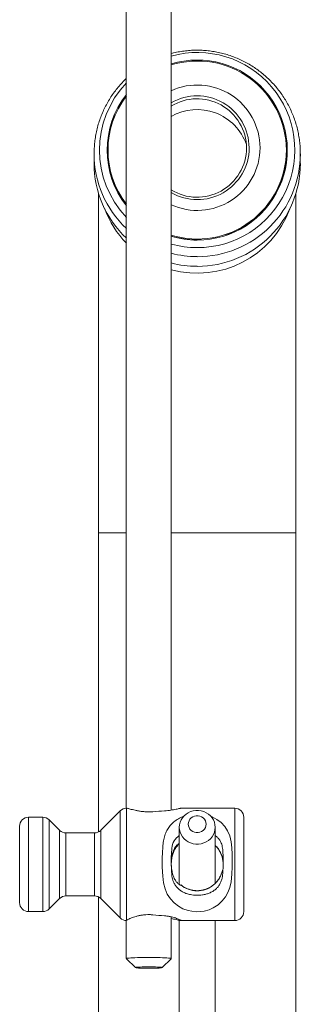
# Model space of a CAD drawing. Units: millimetres. Extents: x -713 to 1000, y -836 to 1025.
# Drawn here: x 128 to 159, y 795 to 904 of the extents above; entities that cross this region are included whole.
import ezdxf

# ---------------------------------------------------------------- set-up
doc = ezdxf.new("R2010")
doc.units = ezdxf.units.MM

msp = doc.modelspace()

# ---------------------------------------------------------------- linework, layer by layer
at = {"color": 7, "linetype": 'Continuous', "lineweight": 0}
for p, q in [((139.79, 945.31), (139.79, 816.64)), ((144.79, 816.43), (144.79, 945.31)), ((136.19, 889.54), (136.19, 889.5)), ((136.19, 889.5), (136.19, 888.42)), ((137.74, 889.91), (137.74, 889.82)), ((157.64, 889.82), (157.64, 889.91)), ((159.19, 889.5), (159.19, 889.54)), ((159.19, 888.42), (159.19, 889.5)), ((136.69, 885.08), (136.69, 847.31)), ((158.69, 847.31), (158.69, 885.08)), ((136.69, 847.31), (136.69, 814.01)), ((158.69, 778.73), (158.69, 847.31)), ((139.82, 816.64), (139.81, 816.64)), ((151.89, 816.64), (145.86, 816.64)), ((130.48, 815.64), (128.89, 815.64)), ((139.1, 816.35), (136.94, 814.19)), ((152.89, 815.64), (152.89, 805.14)), ((127.89, 806.14), (127.89, 814.64)), ((132.35, 814.19), (131.19, 815.35)), ((145.69, 814.53), (145.69, 808.15)), ((149.69, 808.29), (149.69, 814.53)), ((136.23, 813.89), (133.06, 813.89)), ((150.52, 811.04), (150.57, 810.78)), ((150.52, 809.75), (150.51, 809.71)), ((133.06, 806.89), (136.23, 806.89)), ((136.69, 806.78), (136.69, 778.73)), ((131.19, 805.44), (132.35, 806.6)), ((136.94, 806.6), (139.1, 804.44)), ((128.89, 805.14), (130.48, 805.14)), ((144.79, 799.91), (144.79, 804.56)), ((139.79, 804.14), (139.79, 799.91)), ((139.81, 804.16), (139.81, 804.17)), ((145.69, 804.17), (145.69, 725.36)), ((145.86, 804.14), (151.89, 804.14)), ((149.69, 725.36), (149.69, 804.14)), ((139.8, 799.9), (140.8, 798.91)), ((143.79, 798.91), (144.79, 799.9))]:
    msp.add_line(p, q, dxfattribs=at)
at = {"color": 8, "linetype": 'Continuous', "lineweight": 0}
for p, q in [((136.69, 847.31), (139.79, 847.31)), ((144.79, 847.31), (158.69, 847.31)), ((139.81, 816.64), (139.81, 804.17)), ((151.89, 804.14), (151.89, 816.64)), ((128.89, 815.64), (128.89, 805.15)), ((130.48, 805.14), (130.48, 815.64)), ((139.1, 804.44), (139.1, 816.35)), ((131.19, 815.35), (131.19, 805.44)), ((132.35, 806.6), (132.35, 814.19)), ((133.06, 813.89), (133.06, 806.89)), ((136.23, 806.89), (136.23, 813.89)), ((136.94, 814.19), (136.94, 806.61)), ((136.94, 806.61), (136.94, 806.6)), ((128.89, 805.15), (128.89, 805.14)), ((131.19, 805.44), (131.19, 805.44))]:
    msp.add_line(p, q, dxfattribs=at)
at = {"color": 8, "linetype": 'Continuous', "lineweight": 0, "flags": 128}
msp.add_lwpolyline([(149.24, 815.72), (149.38, 815.67), (149.9, 815.41), (150.38, 815.05), (150.78, 814.61), (151.09, 814.12), (151.33, 813.56), (151.47, 812.91), (151.54, 812.23), (151.58, 811.54), (151.59, 810.84), (151.59, 810.14), (151.56, 809.29), (151.48, 808.47), (151.34, 807.84), (151.12, 807.27), (150.84, 806.77), (150.49, 806.32), (150.03, 805.9), (149.49, 805.55), (149.01, 805.34), (148.48, 805.2), (148.03, 805.14), (147.57, 805.13), (147.11, 805.17), (146.67, 805.26), (146.1, 805.46), (145.59, 805.73), (145.11, 806.1), (144.7, 806.55), (144.36, 807.08), (144.11, 807.68), (143.94, 808.36), (143.85, 809.08), (143.8, 810.08), (143.8, 811.09), (143.82, 811.71), (143.85, 812.33), (143.85, 812.33)], dxfattribs=at)
at = {"color": 7, "linetype": 'Continuous', "lineweight": 0, "flags": 128}
for points in [[(149.69, 814.53), (149.67, 814.25), (149.61, 813.97), (149.5, 813.71), (149.35, 813.47), (149.16, 813.25), (148.94, 813.06), (148.69, 812.9), (148.43, 812.78), (148.14, 812.69), (147.84, 812.65), (147.55, 812.65), (147.25, 812.69), (146.96, 812.78), (146.69, 812.9), (146.45, 813.06), (146.23, 813.25), (146.04, 813.47), (145.89, 813.71), (145.78, 813.97), (145.72, 814.25), (145.69, 814.53), (145.72, 814.81), (145.78, 815.08), (145.89, 815.34), (146.04, 815.58), (146.23, 815.8), (146.45, 816), (146.69, 816.15), (146.96, 816.28), (147.25, 816.36), (147.55, 816.4), (147.84, 816.4), (148.14, 816.36), (148.43, 816.28), (148.69, 816.15), (148.94, 816), (149.16, 815.8), (149.35, 815.58), (149.5, 815.34), (149.61, 815.08), (149.67, 814.81), (149.69, 814.53)], [(148.69, 814.87), (148.67, 815.06), (148.61, 815.25), (148.5, 815.42), (148.36, 815.57), (148.19, 815.68), (148, 815.76), (147.8, 815.8), (147.59, 815.8), (147.39, 815.76), (147.19, 815.68), (147.03, 815.57), (146.89, 815.42), (146.78, 815.25), (146.72, 815.06), (146.69, 814.87), (146.72, 814.67), (146.78, 814.49), (146.89, 814.32), (147.03, 814.17), (147.19, 814.05), (147.39, 813.97), (147.59, 813.93), (147.8, 813.93), (148, 813.97), (148.19, 814.05), (148.36, 814.17), (148.5, 814.32), (148.61, 814.49), (148.67, 814.67), (148.69, 814.87)], [(139.8, 799.9), (139.8, 799.9), (139.81, 799.92), (139.86, 799.94), (139.96, 799.95), (140.1, 799.97), (140.28, 799.99), (140.5, 800), (140.75, 800.01), (141.02, 800.02), (141.32, 800.03), (141.63, 800.03), (141.96, 800.04), (142.29, 800.04)], [(142.29, 800.04), (142.63, 800.04), (142.96, 800.03), (143.27, 800.03), (143.57, 800.02), (143.84, 800.01), (144.09, 800), (144.31, 799.99), (144.49, 799.97), (144.63, 799.95), (144.73, 799.94), (144.78, 799.92), (144.79, 799.9), (144.79, 799.9)], [(142.29, 798.99), (142.56, 798.99), (142.81, 798.98), (143.04, 798.98), (143.26, 798.97), (143.44, 798.96), (143.59, 798.95), (143.7, 798.94), (143.77, 798.92), (143.79, 798.91), (143.77, 798.9), (143.7, 798.88), (143.59, 798.87), (143.44, 798.86), (143.26, 798.85), (143.04, 798.84), (142.81, 798.84), (142.56, 798.83), (142.29, 798.83), (142.03, 798.83), (141.78, 798.84), (141.54, 798.84), (141.33, 798.85), (141.15, 798.86), (141, 798.87), (140.89, 798.88), (140.82, 798.9), (140.79, 798.91), (140.82, 798.92), (140.89, 798.94), (141, 798.95), (141.15, 798.96), (141.33, 798.97), (141.54, 798.98), (141.78, 798.98), (142.03, 798.99), (142.29, 798.99)]]:
    msp.add_lwpolyline(points, dxfattribs=at)
at = {"color": 7, "linetype": 'Continuous', "lineweight": 0}
for centre, radius, start, end in [((147.72, 889.91), 10.86, 269.8722, 105.6157), ((147.72, 889.91), 10.02, 269.8727, 106.962), ((147.7, 889.88), 9.94, 0.1525, 107.0016), ((147.63, 889.9), 10.83, 136.3076, 223.6924), ((147.7, 890.15), 7, 0.1731, 114.5), ((147.63, 889.9), 9.98, 141.6905, 218.3095), ((147.63, 889.91), 9.88, 142.43, 217.57), ((147.69, 890.15), 5.79, 0.1879, 120.0304), ((147.69, 890.12), 5.5, 0.1861, 121.8206), ((147.69, 888.61), 5.81, 19.0986, 119.9542), ((147.7, 890.19), 7, 245.5002, 359.8269), ((147.7, 890.18), 5.79, 239.9649, 359.8167), ((147.69, 890.16), 5.5, 238.1791, 359.814), ((147.63, 889.82), 9.89, 180.0119, 217.5631), ((147.7, 889.94), 9.94, 252.9984, 359.8476), ((147.73, 889.83), 9.92, 288.5542, 359.938), ((147.63, 888.43), 11.44, 180.0209, 226.7484), ((147.72, 888.44), 11.48, 269.8888, 359.8927), ((147.69, 889.89), 9.98, 253.1166, 272.4766), ((147.69, 889.98), 10.09, 253.2909, 270.0004), ((147.69, 889.99), 10.94, 254.6278, 270.0006), ((147.69, 888.51), 11.54, 255.4477, 270.0009), ((139.81, 815.64), 1, 90, 135), ((151.89, 815.64), 1, 0, 90), ((128.89, 814.64), 1, 90, 180), ((130.48, 814.64), 1, 45, 90), ((133.06, 814.89), 1, 225, 270), ((136.23, 814.89), 1, 270, 315), ((133.06, 805.89), 1, 90, 135), ((136.23, 805.89), 1, 45, 90), ((128.89, 806.14), 1, 180, 270), ((130.48, 806.14), 1, 270, 315), ((151.89, 805.14), 1, 270, 0), ((139.81, 805.14), 1, 225, 270)]:
    msp.add_arc(centre, radius, start, end, dxfattribs=at)
at = {"color": 8, "linetype": 'Continuous', "lineweight": 0}
for centre, radius, start, end in [((147.63, 889.51), 11.44, 180.021, 226.7482), ((147.72, 889.52), 11.48, 269.8887, 359.8928), ((147.65, 887.17), 10.95, 200.2878, 224.2131), ((147.7, 887.21), 11.01, 254.7088, 339.6192), ((147.69, 889.59), 11.54, 255.4477, 270.0009), ((146.8, 812.02), 1.94, 124.9202, 174.3013)]:
    msp.add_arc(centre, radius, start, end, dxfattribs=at)
at = {"color": 7, "linetype": 'Continuous', "lineweight": 0}
for start_param, end_param in [(1.934322, 1.976701), (4.310332, 4.352711)]:
    msp.add_ellipse((155.79, 810.39), major_axis=(33.17, -0.34), ratio=0.188167, start_param=start_param, end_param=end_param, dxfattribs=at)
for points, knots in [([(159.19, 889.54), (159.19, 889.71), (159.19, 890.11), (159.13, 890.74), (159.04, 891.4), (158.91, 892.07), (158.75, 892.72), (158.54, 893.36), (158.3, 893.99), (158.02, 894.6), (157.7, 895.2), (157.35, 895.77), (156.97, 896.33), (156.56, 896.86), (156.11, 897.36), (155.64, 897.84), (155.14, 898.29), (154.62, 898.71), (154.07, 899.1), (153.5, 899.46), (152.91, 899.78), (152.3, 900.07), (151.68, 900.32), (151.04, 900.54), (150.39, 900.71), (149.74, 900.85), (149.07, 900.95), (148.4, 901.01), (147.73, 901.03), (147.06, 901.02), (146.39, 900.96), (145.72, 900.86), (145.19, 900.76), (144.89, 900.68), (144.79, 900.65)], [0, 0, 0, 0, 0.025196, 0.057343, 0.089485, 0.121622, 0.153752, 0.185876, 0.217992, 0.250099, 0.282197, 0.314287, 0.346366, 0.378436, 0.410496, 0.442546, 0.474587, 0.506618, 0.538641, 0.570657, 0.602664, 0.634665, 0.666661, 0.698653, 0.73064, 0.762626, 0.79461, 0.826594, 0.85858, 0.890567, 0.922559, 0.954554, 0.986555, 1, 1, 1, 1]), ([(139.79, 897.88), (139.64, 897.72), (139.32, 897.41), (138.87, 896.91), (138.46, 896.38), (138.07, 895.83), (137.72, 895.25), (137.4, 894.66), (137.12, 894.04), (136.87, 893.42), (136.66, 892.78), (136.49, 892.12), (136.36, 891.46), (136.26, 890.79), (136.21, 890.15), (136.2, 889.74), (136.2, 889.54)], [0, 0, 0, 0, 0.071155, 0.143294, 0.215451, 0.287628, 0.359824, 0.432034, 0.50426, 0.576496, 0.648742, 0.720996, 0.793257, 0.865517, 0.937781, 1, 1, 1, 1]), ([(139.82, 816.64), (139.84, 816.64), (139.88, 816.64), (140.02, 816.6), (140.22, 816.55), (140.47, 816.49), (140.78, 816.41), (141.14, 816.34), (141.54, 816.28), (141.95, 816.25), (142.36, 816.24), (142.63, 816.25), (142.76, 816.26)], [0, 0, 0, 0, 0.083619, 0.185367, 0.284063, 0.385375, 0.488666, 0.594855, 0.699455, 0.807538, 0.90234, 1, 1, 1, 1]), ([(144.06, 816.35), (144.18, 816.36), (144.43, 816.38), (144.76, 816.42), (145.07, 816.48), (145.34, 816.53), (145.57, 816.59), (145.74, 816.62), (145.84, 816.64), (145.86, 816.64), (145.86, 816.64)], [0, 0, 0, 0, 0.13208, 0.268173, 0.400193, 0.53578, 0.672498, 0.813288, 0.947602, 1, 1, 1, 1]), ([(144.8, 810.5), (144.8, 810.63), (144.81, 810.96), (144.89, 811.39), (145, 811.78), (145.1, 812.05), (145.21, 812.27), (145.33, 812.44), (145.45, 812.57), (145.59, 812.69), (145.66, 812.71), (145.69, 812.72)], [0, 0, 0, 0, 0.139778, 0.339729, 0.453041, 0.567781, 0.650059, 0.734489, 0.816874, 0.902231, 1, 1, 1, 1]), ([(145.69, 812.63), (145.68, 812.63), (145.64, 812.6), (145.54, 812.52), (145.39, 812.36), (145.22, 812.12), (145.08, 811.83), (144.96, 811.47), (144.84, 811.03), (144.82, 810.67), (144.8, 810.5)], [0, 0, 0, 0, 0.03615, 0.125934, 0.219041, 0.380336, 0.490021, 0.602778, 0.807075, 1, 1, 1, 1]), ([(144.88, 812.21), (144.88, 812.21), (144.87, 812.13), (144.86, 812.04), (144.85, 811.95)], [0, 0, 0, 0, 0.000217, 1, 1, 1, 1]), ([(149.69, 812.5), (149.76, 812.43), (149.91, 812.28), (150.11, 812.02), (150.28, 811.73), (150.41, 811.41), (150.49, 811.18), (150.51, 811.06), (150.52, 811.04)], [0, 0, 0, 0, 0.174886, 0.3727322, 0.5718226, 0.7732361, 0.976036, 1, 1, 1, 1]), ([(150.51, 809.1), (150.51, 809.1), (150.53, 809.29), (150.56, 809.65), (150.6, 810.3), (150.6, 811.05), (150.56, 811.7), (150.53, 812.11), (150.51, 812.21), (150.51, 812.21)], [0, 0, 0, 0, 0.000019, 0.177087, 0.354173, 0.619648, 0.885085, 0.999981, 1, 1, 1, 1]), ([(144.85, 811.95), (144.84, 811.78), (144.81, 811.46), (144.79, 810.82), (144.8, 810.02), (144.85, 809.42), (144.88, 809.1), (144.88, 809.1)], [0, 0, 0, 0, 0.175141, 0.35176, 0.671341, 0.999979, 1, 1, 1, 1]), ([(145.89, 808.1), (145.87, 808.09), (145.85, 808.08), (145.76, 808.11), (145.66, 808.17), (145.55, 808.26), (145.39, 808.43), (145.22, 808.66), (145.08, 808.96), (144.96, 809.32), (144.85, 809.75), (144.82, 810.1), (144.81, 810.26)], [0, 0, 0, 0, 0.102904, 0.178039, 0.255638, 0.325699, 0.398366, 0.52424, 0.60984, 0.697833, 0.857269, 1, 1, 1, 1]), ([(150.52, 811.04), (150.53, 811), (150.54, 810.96), (150.56, 810.85), (150.56, 810.79), (150.57, 810.76), (150.57, 810.74), (150.57, 810.72), (150.58, 810.69), (150.58, 810.63), (150.59, 810.58), (150.59, 810.56), (150.59, 810.55)], [0, 0, 0, 0, 0.4974607, 0.6282442, 0.6674337, 0.6822411, 0.6955035, 0.7091137, 0.7248378, 0.7667837, 0.9042587, 1, 1, 1, 1]), ([(144.88, 809.1), (144.88, 809.1), (144.89, 808.99), (144.93, 808.76), (145.05, 808.42), (145.23, 808.08), (145.48, 807.77), (145.78, 807.5), (146.13, 807.29), (146.51, 807.13), (146.89, 807.03), (147.26, 806.97), (147.6, 806.95), (147.94, 806.95), (148.31, 806.99), (148.67, 807.07), (149.06, 807.2), (149.43, 807.38), (149.75, 807.62), (150.02, 807.9), (150.23, 808.2), (150.39, 808.54), (150.48, 808.85), (150.51, 809.05), (150.51, 809.1), (150.51, 809.1)], [0, 0, 0, 0, 0.000007, 0.041057, 0.082148, 0.136434, 0.19081, 0.247573, 0.304344, 0.35866, 0.412844, 0.45118, 0.489447, 0.52746, 0.565525, 0.613654, 0.661904, 0.721888, 0.781894, 0.831904, 0.88187, 0.930661, 0.979371, 0.999993, 1, 1, 1, 1]), ([(150.51, 809.71), (150.49, 809.66), (150.46, 809.49), (150.35, 809.23), (150.2, 808.92), (150.01, 808.64), (149.8, 808.38), (149.55, 808.14), (149.28, 807.94), (148.98, 807.77), (148.67, 807.64), (148.35, 807.54), (148.03, 807.48), (147.69, 807.46), (147.36, 807.49), (147.02, 807.54), (146.7, 807.64), (146.39, 807.78), (146.12, 807.93), (145.97, 808.05), (145.9, 808.11)], [0, 0, 0, 0, 0.028246, 0.08725, 0.146439, 0.205102, 0.262902, 0.320848, 0.379367, 0.438113, 0.496222, 0.553031, 0.609361, 0.666487, 0.724419, 0.782643, 0.840525, 0.897799, 0.954791, 1, 1, 1, 1]), ([(142.76, 804.78), (142.63, 804.79), (142.37, 804.81), (141.98, 804.8), (141.59, 804.76), (141.23, 804.7), (140.88, 804.61), (140.57, 804.52), (140.29, 804.41), (140.06, 804.31), (139.88, 804.23), (139.83, 804.19), (139.81, 804.17)], [0, 0, 0, 0, 0.094105, 0.188207, 0.282204, 0.376234, 0.472696, 0.569182, 0.672987, 0.77677, 0.888413, 1, 1, 1, 1]), ([(145.89, 804.15), (145.89, 804.16), (145.89, 804.17), (145.81, 804.21), (145.69, 804.27), (145.51, 804.35), (145.28, 804.43), (145, 804.51), (144.67, 804.59), (144.35, 804.64), (144.14, 804.66), (144.06, 804.67)], [0, 0, 0, 0, 0.08633, 0.203541, 0.316277, 0.432019, 0.550018, 0.671172, 0.793848, 0.920274, 1, 1, 1, 1]), ([(144.79, 804.36), (144.89, 804.34), (145.08, 804.31), (145.34, 804.25), (145.57, 804.2), (145.74, 804.16), (145.84, 804.14), (145.86, 804.15), (145.86, 804.15)], [0, 0, 0, 0, 0.163718, 0.35276, 0.543367, 0.739677, 0.926945, 1, 1, 1, 1])]:
    msp.add_open_spline(points, degree=3, knots=knots, dxfattribs=at)
at = {"color": 8, "linetype": 'Continuous', "lineweight": 0}
for points, knots in [([(143.85, 812.33), (143.87, 812.56), (143.91, 813.01), (144.07, 813.62), (144.3, 814.16), (144.6, 814.63), (144.98, 815.04), (145.45, 815.4), (145.85, 815.62), (146.11, 815.71), (146.15, 815.72)], [0, 0, 0, 0, 0.142375, 0.278053, 0.413798, 0.544349, 0.674938, 0.822981, 0.970879, 1, 1, 1, 1]), ([(150.51, 812.21), (150.51, 812.21), (150.5, 812.31), (150.47, 812.5), (150.37, 812.8), (150.21, 813.1), (149.98, 813.38), (149.79, 813.53), (149.69, 813.61)], [0, 0, 0, 0, 0.000032, 0.15442, 0.308918, 0.537187, 0.765839, 1, 1, 1, 1]), ([(149.69, 812.51), (149.75, 812.46), (149.93, 812.29), (150.17, 811.94), (150.39, 811.5), (150.55, 811.02), (150.58, 810.69), (150.59, 810.52)], [0, 0, 0, 0, 0.110155, 0.330858, 0.557515, 0.776017, 1, 1, 1, 1]), ([(150.59, 810.52), (150.58, 810.68), (150.57, 810.86), (150.52, 811.03), (150.52, 811.04)], [0, 0, 0, 0, 0.915556, 1, 1, 1, 1]), ([(150.51, 809.71), (150.47, 809.57), (150.39, 809.28), (150.17, 808.86), (149.88, 808.46), (149.52, 808.1), (149.17, 807.85), (148.79, 807.66), (148.39, 807.52), (147.91, 807.45), (147.42, 807.45), (146.94, 807.54), (146.53, 807.69), (146.17, 807.88), (145.98, 808.03), (145.89, 808.1)], [0, 0, 0, 0, 0.072662, 0.156881, 0.243356, 0.327965, 0.415077, 0.464939, 0.546509, 0.63056, 0.711998, 0.795983, 0.877456, 0.938243, 1, 1, 1, 1])]:
    msp.add_open_spline(points, degree=3, knots=knots, dxfattribs=at)

doc.saveas('drawing.dxf')
